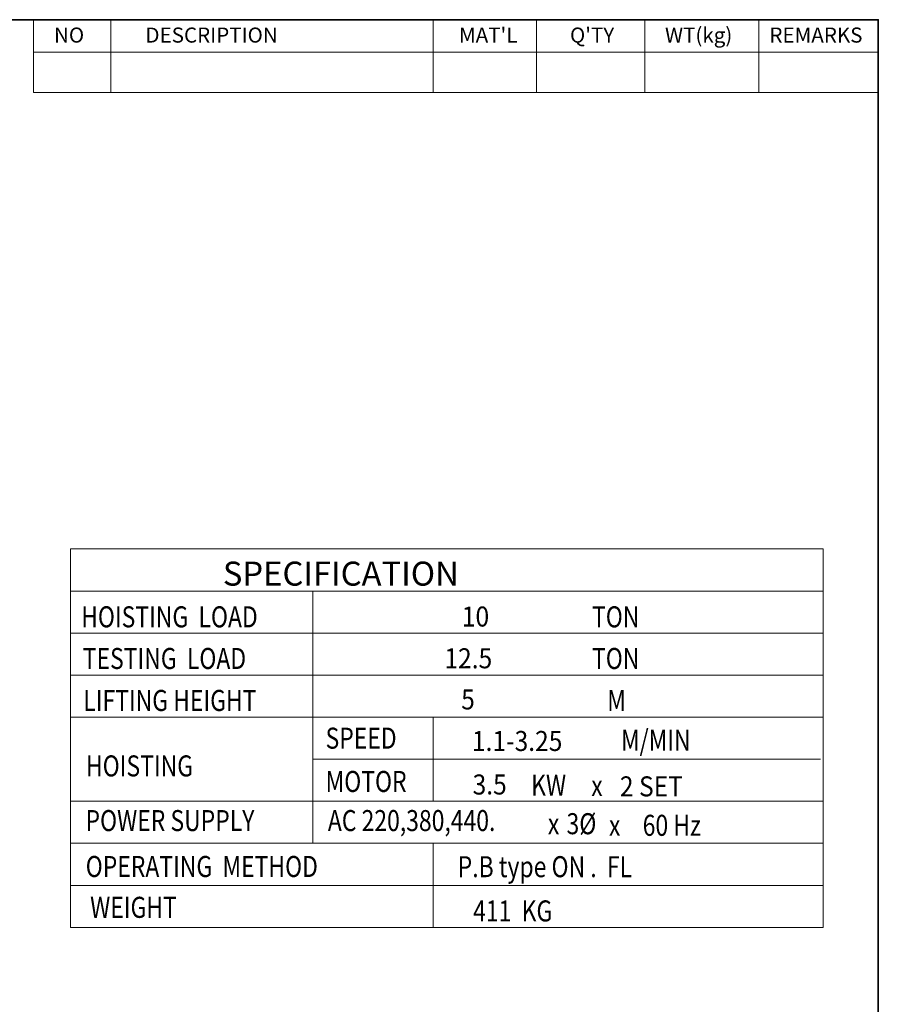
# Model space of a CAD drawing. Units: millimetres. Extents: x 0 to 3616, y -28 to 2530.
# Drawn here: x 2330 to 3616, y 1054 to 2530 of the extents above; entities that cross this region are included whole.
import ezdxf

# ---------------------------------------------------------------- set-up
doc = ezdxf.new("R2010")
doc.units = ezdxf.units.MM
doc.layers.get('0').update_dxf_attribs({"lineweight": 35})
doc.layers.add('2', color=2, linetype='Continuous', lineweight=20)
doc.layers.add('4', color=4, linetype='Continuous', lineweight=15)
doc.styles.add('ROMANS', font='romans.shx', dxfattribs={"width": 0.8, "height": 20})
doc.styles.get("Standard").update_dxf_attribs({"font": 'romans.shx', "width": 0.8, "height": 3.2, "bigfont": 'whgtxt.shx'})

msp = doc.modelspace()

# ---------------------------------------------------------------- linework, layer by layer
msp.add_lwpolyline([(0, -27.5), (0, 2529.6), (3616.2, 2529.6), (3616.2, -27.5), (0, -27.5)], close=True)
at = {"layer": '4', "color": 4}
for p, q in [((2350.9, 2529.6), (2350.9, 2420.6)), ((2466.8, 2529.6), (2466.8, 2420.6)), ((2949.6, 2529.6), (2949.6, 2420.6)), ((3104.1, 2529.6), (3104.1, 2420.6)), ((3266.7, 2529.6), (3266.7, 2420.6)), ((3437.4, 2529.6), (3437.4, 2420.6)), ((3616.2, 2480.9), (2350.9, 2480.9)), ((3616.2, 2420.6), (2350.9, 2420.6))]:
    msp.add_line(p, q, dxfattribs=at)
at = {"layer": '4'}
for p, q in [((2406.2, 1736.5), (3533.5, 1736.5)), ((2406.2, 1736.5), (2406.2, 1169.5)), ((3533.5, 1736.5), (3533.5, 1358.5)), ((2406.2, 1673.5), (3533.5, 1673.5)), ((2769.4, 1673.5), (2769.4, 1358.5)), ((2406.2, 1610.5), (3533.5, 1610.5)), ((2406.2, 1547.5), (3533.5, 1547.5)), ((2406.2, 1484.5), (3533.5, 1484.5)), ((2949.4, 1484.5), (2949.4, 1358.5)), ((2769.4, 1421.5), (3529.6, 1421.5)), ((2406.2, 1358.5), (3533.5, 1358.5)), ((2406.2, 1358.5), (3533.5, 1358.5)), ((2769.4, 1358.5), (2769.4, 1295.5)), ((3533.5, 1358.5), (3533.5, 1169.5)), ((2406.2, 1295.5), (3533.5, 1295.5)), ((2949.4, 1295.5), (2949.4, 1169.5)), ((2406.2, 1232.5), (3533.5, 1232.5)), ((2406.2, 1169.5), (3533.5, 1169.5))]:
    msp.add_line(p, q, dxfattribs=at)

# ---------------------------------------------------------------- texts
at = {"color": 7, "style": 'ROMANS'}
msp.add_text('SPECIFICATION', height=36, dxfattribs=at).set_placement((2634.4, 1681.6))
at = {"layer": '2', "color": 2, "style": 'ROMANS'}
for s, height, width, p in [('HOISTING  LOAD', 31.5, 0.8, (2422.2, 1619.1)), ('10', 30, 0.9, (2992.4, 1620.3)), ('TON', 31.5, 0.8, (3187.4, 1619.1)), ('TESTING  LOAD', 31.5, 0.8, (2424.6, 1556.7)), ('12.5', 30, 0.9, (2966.3, 1557.7)), ('TON', 31.5, 0.8, (3187.4, 1556.7)), ('LIFTING HEIGHT', 31.5, 0.8, (2425.4, 1493.8)), ('5', 30, 0.9, (2991.4, 1496.1)), ('M', 31.5, 0.8, (3210.2, 1493.8)), ('SPEED', 31.5, 0.8, (2788.3, 1437.3)), ('1.1-3.25', 30, 0.9, (3007.5, 1433.8)), ('M/MIN', 31.5, 0.8, (3230.8, 1434.1)), ('HOISTING ', 31.5, 0.8, (2429.4, 1395.7)), ('MOTOR', 31.5, 0.8, (2788.3, 1372.4)), ('3.5', 30, 0.9, (3008.5, 1368.6)), ('KW', 31.5, 0.8, (3096.2, 1366.8)), ('x', 31.5, 0.8, (3186.2, 1366.2)), ('2 SET', 30, 0.9, (3229.1, 1365.8)), ('POWER SUPPLY', 31.5, 0.8, (2428.7, 1313.8)), ('AC 220,380,440.', 31.5, 0.8, (2791.7, 1313.8)), ('x', 31.5, 0.8, (3121.2, 1309.1)), ('3%%C', 31.5, 0.8, (3149.2, 1309.1)), ('x', 31.5, 0.8, (3212.8, 1306.7)), ('60 Hz', 31.5, 0.8, (3263.3, 1306.7)), ('OPERATING  METHOD', 31.5, 0.8, (2429, 1245)), ('P.B type ON .  FL', 31.5, 0.8, (2986.2, 1244.7)), ('WEIGHT', 31.5, 0.8, (2435.6, 1183.8)), ('   411  KG', 31.5, 0.8, (2986.2, 1178.4))]:
    msp.add_text(s, height=height, dxfattribs=dict(at, width=width)).set_placement(p)
at = {"layer": '4', "color": 4}
for s, height, p in [('NO', 22.6, (2381.5, 2495.3)), ('DESCRIPTION', 22.601, (2518.4, 2495.3)), ("MAT'L", 22.6, (2988.1, 2495.3)), ("Q'TY", 22.6, (3154.4, 2495.3)), ('WT(kg)', 22.6, (3296.7, 2495.3)), ('REMARKS', 22.6, (3453.1, 2495.3))]:
    msp.add_text(s, height=height, dxfattribs=at).set_placement(p)

doc.saveas('drawing.dxf')
